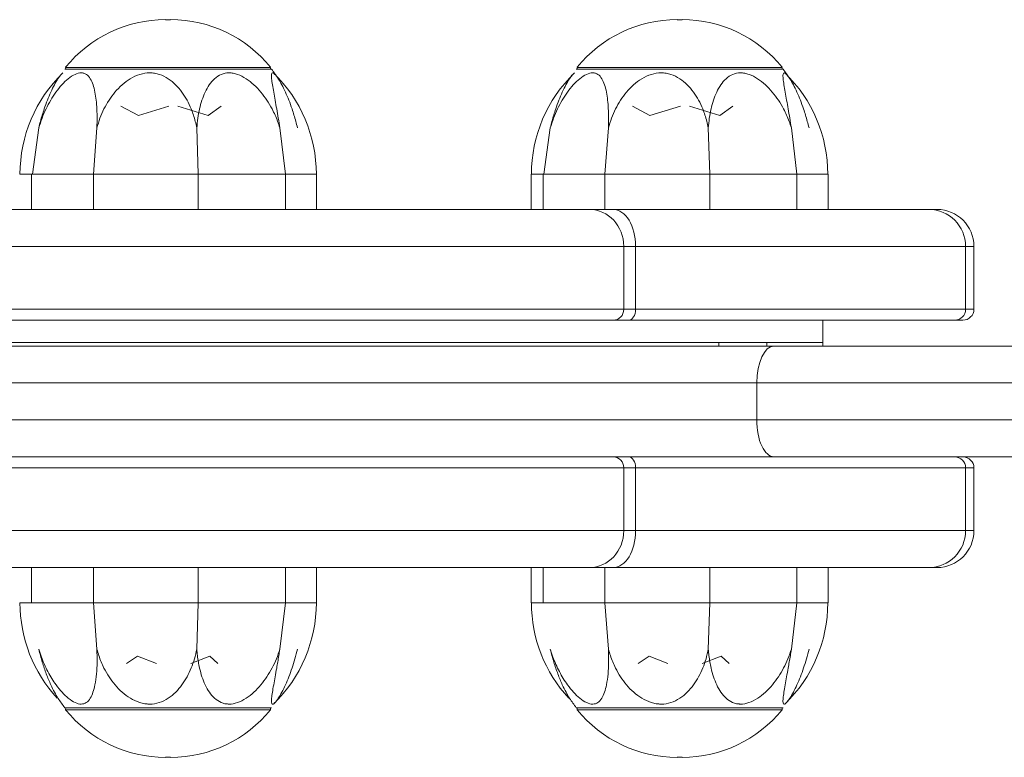
# Model space of a CAD drawing. Units: millimetres. Extents: x -22715 to 3643, y -4943 to 20950.
# Drawn here: x -1245 to -1112, y 6555 to 6655 of the extents above; entities that cross this region are included whole.
import ezdxf

# ---------------------------------------------------------------- set-up
doc = ezdxf.new("R2010")
doc.units = ezdxf.units.MM
doc.header["$MEASUREMENT"] = 0
doc.layers.add('InterSystem-drawing', color=7, linetype='Continuous')

msp = doc.modelspace()

# ---------------------------------------------------------------- linework, layer by layer
at = {"layer": 'InterSystem-drawing', "color": 7, "linetype": 'Continuous', "lineweight": 13}
for p, q in [((-1224.94, 6654.69), (-1225.63, 6654.69)), ((-1155.67, 6654.69), (-1156.35, 6654.69)), ((-1211.28, 6647.99), (-1239.28, 6647.99)), ((-1239.16, 6648.24), (-1211.41, 6648.24)), ((-1239.16, 6648.24), (-1239.15, 6647.99)), ((-1211.41, 6647.99), (-1211.41, 6648.24)), ((-1142.01, 6647.99), (-1170.01, 6647.99)), ((-1169.89, 6648.24), (-1142.14, 6648.24)), ((-1169.89, 6648.24), (-1169.88, 6647.99)), ((-1142.14, 6647.99), (-1142.14, 6648.24)), ((-1229.3, 6641.74), (-1231.67, 6642.99)), ((-1225.18, 6642.99), (-1229.3, 6641.74)), ((-1219.84, 6641.74), (-1223.96, 6642.99)), ((-1218.09, 6642.99), (-1219.84, 6641.74)), ((-1160.03, 6641.74), (-1162.4, 6642.99)), ((-1155.9, 6642.99), (-1160.03, 6641.74)), ((-1150.56, 6641.74), (-1154.68, 6642.99)), ((-1148.81, 6642.99), (-1150.56, 6641.74)), ((-1243.66, 6633.76), (-1242.8, 6640.04)), ((-1235.4, 6633.76), (-1234.93, 6640.04)), ((-1221.21, 6633.76), (-1221.4, 6640.04)), ((-1209.41, 6633.76), (-1210.15, 6640.04)), ((-1174.39, 6633.76), (-1173.53, 6640.04)), ((-1166.12, 6633.76), (-1165.65, 6640.04)), ((-1151.94, 6633.76), (-1152.13, 6640.04)), ((-1140.14, 6633.76), (-1140.88, 6640.04)), ((-1245.38, 6633.76), (-1244.82, 6633.76)), ((-1243.66, 6633.76), (-1244.82, 6633.76)), ((-1243.77, 6633.76), (-1243.77, 6628.99)), ((-1243.71, 6633.76), (-1241.87, 6633.76)), ((-1241.87, 6633.76), (-1237.9, 6633.76)), ((-1235.4, 6633.76), (-1237.9, 6633.76)), ((-1235.4, 6633.76), (-1233.56, 6633.76)), ((-1235.4, 6633.76), (-1235.4, 6628.99)), ((-1233.56, 6633.76), (-1228.8, 6633.76)), ((-1228.8, 6633.76), (-1223.59, 6633.76)), ((-1221.21, 6633.76), (-1223.59, 6633.76)), ((-1221.21, 6633.76), (-1218.56, 6633.76)), ((-1221.21, 6633.76), (-1221.21, 6628.99)), ((-1218.56, 6633.76), (-1213.67, 6633.76)), ((-1213.67, 6633.76), (-1210.27, 6633.76)), ((-1209.41, 6633.76), (-1210.27, 6633.76)), ((-1209.41, 6633.76), (-1207.5, 6633.76)), ((-1209.41, 6633.76), (-1209.41, 6628.99)), ((-1207.5, 6633.76), (-1205.34, 6633.76)), ((-1205.18, 6633.76), (-1205.74, 6633.76)), ((-1205.18, 6628.99), (-1205.18, 6633.76)), ((-1176.11, 6633.76), (-1175.55, 6633.76)), ((-1176.11, 6633.76), (-1176.11, 6628.99)), ((-1174.39, 6633.76), (-1175.55, 6633.76)), ((-1174.5, 6633.76), (-1174.5, 6628.99)), ((-1174.44, 6633.76), (-1172.6, 6633.76)), ((-1172.6, 6633.76), (-1168.63, 6633.76)), ((-1166.12, 6633.76), (-1168.63, 6633.76)), ((-1166.12, 6633.76), (-1164.29, 6633.76)), ((-1166.12, 6633.76), (-1166.12, 6628.99)), ((-1164.29, 6633.76), (-1159.53, 6633.76)), ((-1159.53, 6633.76), (-1154.31, 6633.76)), ((-1151.94, 6633.76), (-1154.31, 6633.76)), ((-1151.94, 6633.76), (-1149.29, 6633.76)), ((-1151.94, 6633.76), (-1151.94, 6628.99)), ((-1149.29, 6633.76), (-1144.4, 6633.76)), ((-1144.4, 6633.76), (-1140.99, 6633.76)), ((-1140.14, 6633.76), (-1140.99, 6633.76)), ((-1140.14, 6633.76), (-1138.23, 6633.76)), ((-1140.14, 6633.76), (-1140.14, 6628.99)), ((-1138.23, 6633.76), (-1136.07, 6633.76)), ((-1135.91, 6633.76), (-1136.47, 6633.76)), ((-1135.91, 6628.99), (-1135.91, 6633.76)), ((-1267.07, 6628.99), (-1168.23, 6628.99)), ((-1165.02, 6628.99), (-1168.23, 6628.99)), ((-1165.02, 6628.99), (-1122.28, 6628.99)), ((-1121.16, 6628.99), (-1122.28, 6628.99)), ((-1266.94, 6623.99), (-1163.58, 6623.99)), ((-1163.58, 6615.49), (-1163.58, 6623.99)), ((-1161.97, 6623.99), (-1163.58, 6623.99)), ((-1161.97, 6615.49), (-1161.97, 6623.99)), ((-1161.97, 6623.99), (-1117.28, 6623.99)), ((-1116.16, 6623.99), (-1117.28, 6623.99)), ((-1117.28, 6615.49), (-1117.28, 6623.99)), ((-1116.16, 6615.49), (-1116.16, 6623.99)), ((-1266.94, 6615.49), (-1163.58, 6615.49)), ((-1161.97, 6615.49), (-1163.58, 6615.49)), ((-1161.97, 6615.49), (-1117.28, 6615.49)), ((-1116.16, 6615.49), (-1117.28, 6615.49)), ((-1266.98, 6613.99), (-1164.97, 6613.99)), ((-1162.89, 6613.99), (-1164.97, 6613.99)), ((-1162.89, 6613.99), (-1118.78, 6613.99)), ((-1136.6, 6610.99), (-1136.6, 6613.99)), ((-1117.66, 6613.99), (-1118.78, 6613.99)), ((-1521.6, 6610.99), (-1136.6, 6610.99)), ((-1150.7, 6610.99), (-1322.9, 6610.99)), ((-1254.17, 6610.49), (-1143.24, 6610.49)), ((-1150.7, 6610.49), (-1150.7, 6610.99)), ((-1144.2, 6610.49), (-1144.2, 6610.99)), ((-1144.2, 6610.99), (-1136.6, 6610.99)), ((-1143.24, 6610.49), (-1041.71, 6610.49)), ((-1136.6, 6610.49), (-1136.6, 6610.99)), ((-1145.57, 6605.49), (-1252.07, 6605.49)), ((-1145.57, 6605.49), (-1145.57, 6600.49)), ((-1044.14, 6605.49), (-1145.57, 6605.49)), ((-1252.07, 6600.49), (-1145.57, 6600.49)), ((-1145.57, 6600.49), (-1044.14, 6600.49)), ((-1143.24, 6595.49), (-1254.17, 6595.49)), ((-1041.71, 6595.49), (-1143.24, 6595.49)), ((-1163.58, 6593.99), (-1266.94, 6593.99)), ((-1163.58, 6593.99), (-1163.58, 6585.49)), ((-1163.58, 6593.99), (-1161.97, 6593.99)), ((-1161.97, 6593.99), (-1161.97, 6585.49)), ((-1117.28, 6593.99), (-1161.97, 6593.99)), ((-1117.28, 6593.99), (-1116.16, 6593.99)), ((-1117.28, 6585.49), (-1117.28, 6593.99)), ((-1116.16, 6585.49), (-1116.16, 6593.99)), ((-1163.58, 6585.49), (-1266.94, 6585.49)), ((-1163.58, 6585.49), (-1161.97, 6585.49)), ((-1117.28, 6585.49), (-1161.97, 6585.49)), ((-1117.28, 6585.49), (-1116.16, 6585.49)), ((-1168.23, 6580.49), (-1267.07, 6580.49)), ((-1243.77, 6580.49), (-1243.77, 6575.72)), ((-1235.4, 6575.72), (-1235.4, 6580.49)), ((-1221.21, 6575.72), (-1221.21, 6580.49)), ((-1209.41, 6575.72), (-1209.41, 6580.49)), ((-1205.18, 6575.72), (-1205.18, 6580.49)), ((-1176.11, 6580.49), (-1176.11, 6575.72)), ((-1174.5, 6580.49), (-1174.5, 6575.72)), ((-1168.23, 6580.49), (-1165.02, 6580.49)), ((-1166.12, 6575.72), (-1166.12, 6580.49)), ((-1122.28, 6580.49), (-1165.02, 6580.49)), ((-1151.94, 6575.72), (-1151.94, 6580.49)), ((-1140.14, 6575.72), (-1140.14, 6580.49)), ((-1135.91, 6575.72), (-1135.91, 6580.49)), ((-1122.28, 6580.49), (-1121.16, 6580.49)), ((-1244.82, 6575.72), (-1245.38, 6575.72)), ((-1243.66, 6575.72), (-1244.82, 6575.72)), ((-1243.77, 6575.72), (-1235.4, 6575.72)), ((-1235.4, 6575.72), (-1233.56, 6575.72)), ((-1235.4, 6575.72), (-1234.93, 6569.44)), ((-1228.8, 6575.72), (-1233.56, 6575.72)), ((-1223.59, 6575.72), (-1228.8, 6575.72)), ((-1221.21, 6575.72), (-1223.59, 6575.72)), ((-1221.21, 6575.72), (-1221.4, 6569.44)), ((-1221.21, 6575.72), (-1218.56, 6575.72)), ((-1213.67, 6575.72), (-1218.56, 6575.72)), ((-1210.27, 6575.72), (-1213.67, 6575.72)), ((-1209.41, 6575.72), (-1210.27, 6575.72)), ((-1209.41, 6575.72), (-1210.15, 6569.44)), ((-1209.41, 6575.72), (-1207.5, 6575.72)), ((-1205.34, 6575.72), (-1207.5, 6575.72)), ((-1205.74, 6575.72), (-1205.18, 6575.72)), ((-1175.55, 6575.72), (-1176.11, 6575.72)), ((-1174.39, 6575.72), (-1175.55, 6575.72)), ((-1174.5, 6575.72), (-1166.12, 6575.72)), ((-1166.12, 6575.72), (-1164.29, 6575.72)), ((-1166.12, 6575.72), (-1165.65, 6569.44)), ((-1159.53, 6575.72), (-1164.29, 6575.72)), ((-1154.31, 6575.72), (-1159.53, 6575.72)), ((-1151.94, 6575.72), (-1154.31, 6575.72)), ((-1151.94, 6575.72), (-1152.13, 6569.44)), ((-1151.94, 6575.72), (-1149.29, 6575.72)), ((-1144.4, 6575.72), (-1149.29, 6575.72)), ((-1140.99, 6575.72), (-1144.4, 6575.72)), ((-1140.14, 6575.72), (-1140.99, 6575.72)), ((-1140.14, 6575.72), (-1140.88, 6569.44)), ((-1140.14, 6575.72), (-1138.23, 6575.72)), ((-1136.07, 6575.72), (-1138.23, 6575.72)), ((-1136.47, 6575.72), (-1135.91, 6575.72)), ((-1230.91, 6567.49), (-1229.43, 6568.49)), ((-1229.43, 6568.49), (-1226.87, 6567.49)), ((-1222.22, 6567.49), (-1219.65, 6568.49)), ((-1219.65, 6568.49), (-1218.57, 6567.49)), ((-1161.63, 6567.49), (-1160.16, 6568.49)), ((-1160.16, 6568.49), (-1157.6, 6567.49)), ((-1152.94, 6567.49), (-1150.38, 6568.49)), ((-1150.38, 6568.49), (-1149.29, 6567.49)), ((-1239.28, 6561.49), (-1211.28, 6561.49)), ((-1239.15, 6561.49), (-1239.16, 6561.24)), ((-1239.16, 6561.24), (-1211.41, 6561.24)), ((-1211.41, 6561.24), (-1211.41, 6561.49)), ((-1170.01, 6561.49), (-1142.01, 6561.49)), ((-1169.88, 6561.49), (-1169.89, 6561.24)), ((-1169.89, 6561.24), (-1142.14, 6561.24)), ((-1142.14, 6561.24), (-1142.14, 6561.49)), ((-1225.63, 6554.79), (-1224.94, 6554.79)), ((-1156.35, 6554.79), (-1155.67, 6554.79))]:
    msp.add_line(p, q, dxfattribs=at)
for centre, radius, start, end in [((-1225.63, 6637.28), 17.42, 90, 140.9909), ((-1224.94, 6637.28), 17.42, 39.0091, 90), ((-1156.35, 6637.28), 17.42, 90, 140.9909), ((-1155.67, 6637.28), 17.42, 39.0091, 90), ((-1226.25, 6633.75), 19.1, 134.0608, 179.9605), ((-1229.98, 6633.76), 23.5, 33.486, 37.273), ((-1224.31, 6633.75), 19.1, 0.0395, 45.9392), ((-1156.98, 6633.75), 19.1, 134.0608, 179.9605), ((-1160.71, 6633.76), 23.5, 33.486, 37.273), ((-1155.04, 6633.75), 19.1, 0.0395, 45.9392), ((-1122.28, 6623.99), 5, 0, 90), ((-1121.16, 6623.99), 5, 0, 90), ((-1118.78, 6615.49), 1.5, 270, 0), ((-1117.66, 6615.49), 1.5, 270, 0), ((-1118.78, 6593.99), 1.5, 0, 90), ((-1117.66, 6593.99), 1.5, 0, 90), ((-1122.28, 6585.49), 5, 270, 0), ((-1121.16, 6585.49), 5, 270, 0), ((-1226.23, 6575.74), 19.12, 180.0628, 222.6637), ((-1224.31, 6575.73), 19.1, 314.0608, 359.9605), ((-1156.96, 6575.74), 19.12, 180.0628, 222.6637), ((-1155.04, 6575.73), 19.1, 314.0608, 359.9605), ((-1220.58, 6575.73), 23.5, 213.4801, 217.273), ((-1151.31, 6575.73), 23.5, 213.4801, 217.273), ((-1225.63, 6572.2), 17.42, 219.0091, 270), ((-1224.94, 6572.2), 17.42, 270, 320.9909), ((-1156.35, 6572.2), 17.42, 219.0091, 270), ((-1155.67, 6572.2), 17.42, 270, 320.9909)]:
    msp.add_arc(centre, radius, start, end, dxfattribs=at)
for centre, major_axis, ratio, start_param, end_param in [((-1168.23, 6623.99), (0, 5), 0.930088, 4.712389, 6.283185), ((-1165.02, 6623.99), (0, 5), 0.609481, 4.712389, 6.283185), ((-1164.97, 6615.49), (0, 1.5), 0.930088, 3.141593, 4.712389), ((-1162.89, 6615.49), (0, 1.5), 0.609481, 3.141593, 4.712389), ((-1143.24, 6605.49), (0, 5), 0.464931, 0, 1.570796), ((-1143.24, 6600.49), (0, 5), 0.464931, 1.570796, 3.141593), ((-1164.97, 6593.99), (0, 1.5), 0.930088, 4.712389, 6.283185), ((-1162.89, 6593.99), (0, 1.5), 0.609481, 4.712389, 6.283185), ((-1168.23, 6585.49), (0, 5), 0.930088, 3.141593, 4.712389), ((-1165.02, 6585.49), (0, 5), 0.609481, 3.141593, 4.712389)]:
    msp.add_ellipse(centre, major_axis=major_axis, ratio=ratio, start_param=start_param, end_param=end_param, dxfattribs=at)
for points, knots in [([(-1234.93, 6640.04), (-1234.92, 6640.34), (-1234.91, 6640.63), (-1234.91, 6640.92), (-1234.9, 6641.21), (-1234.9, 6641.49), (-1234.91, 6641.77), (-1234.91, 6642.05), (-1234.92, 6642.33), (-1234.94, 6642.6), (-1234.96, 6643.01), (-1234.99, 6643.41), (-1235.03, 6643.79), (-1235.08, 6644.18), (-1235.13, 6644.54), (-1235.2, 6644.89), (-1235.34, 6645.59), (-1235.53, 6646.22), (-1235.83, 6646.7), (-1235.97, 6646.94), (-1236.15, 6647.14), (-1236.35, 6647.27), (-1236.45, 6647.34), (-1236.57, 6647.4), (-1236.68, 6647.43), (-1236.74, 6647.45), (-1236.81, 6647.47), (-1236.87, 6647.48), (-1236.9, 6647.48), (-1236.96, 6647.52), (-1236.96, 6647.49), (-1236.96, 6647.47), (-1237.01, 6647.51), (-1237.01, 6647.49), (-1237.01, 6647.48), (-1237.05, 6647.49), (-1237.04, 6647.49), (-1237.03, 6647.49), (-1237.06, 6647.49), (-1237.05, 6647.49), (-1237.05, 6647.49), (-1237.06, 6647.49), (-1237.06, 6647.49), (-1237.32, 6647.49), (-1237.6, 6647.42), (-1237.88, 6647.29), (-1238.19, 6647.14), (-1238.51, 6646.94), (-1238.82, 6646.69), (-1239.41, 6646.21), (-1239.97, 6645.58), (-1240.48, 6644.88), (-1240.73, 6644.53), (-1240.97, 6644.17), (-1241.19, 6643.79), (-1241.41, 6643.4), (-1241.62, 6643.01), (-1241.82, 6642.6), (-1242.01, 6642.19), (-1242.2, 6641.77), (-1242.36, 6641.35), (-1242.52, 6640.92), (-1242.66, 6640.48), (-1242.8, 6640.04)], [0, 0, 0, 0, 1, 1, 1, 2, 2, 2, 3, 3, 3, 4, 4, 4, 5, 5, 5, 6, 6, 6, 7, 7, 7, 8, 8, 8, 9, 9, 9, 10, 10, 10, 11, 11, 11, 12, 12, 12, 13, 13, 13, 14, 14, 14, 15, 15, 15, 16, 16, 16, 17, 17, 17, 18, 18, 18, 19, 19, 19, 20, 20, 20, 21, 21, 21, 21]), ([(-1242.8, 6640.04), (-1242.73, 6640.34), (-1242.66, 6640.63), (-1242.58, 6640.92), (-1242.5, 6641.21), (-1242.42, 6641.49), (-1242.33, 6641.77), (-1242.25, 6642.05), (-1242.16, 6642.33), (-1242.07, 6642.6), (-1241.93, 6643.01), (-1241.78, 6643.41), (-1241.63, 6643.79), (-1241.48, 6644.18), (-1241.33, 6644.54), (-1241.17, 6644.89), (-1240.85, 6645.59), (-1240.51, 6646.22), (-1240.2, 6646.7), (-1240.04, 6646.94), (-1239.89, 6647.14), (-1239.76, 6647.27), (-1239.69, 6647.34), (-1239.63, 6647.4), (-1239.58, 6647.43), (-1239.58, 6647.44), (-1239.55, 6647.44), (-1239.55, 6647.44)], [0, 0, 0, 0, 1, 1, 1, 2, 2, 2, 3, 3, 3, 4, 4, 4, 5, 5, 5, 6, 6, 6, 7, 7, 7, 8, 8, 8, 9, 9, 9, 9]), ([(-1221.4, 6640.04), (-1221.46, 6640.34), (-1221.52, 6640.63), (-1221.6, 6640.92), (-1221.67, 6641.21), (-1221.76, 6641.49), (-1221.85, 6641.77), (-1221.94, 6642.05), (-1222.04, 6642.33), (-1222.15, 6642.6), (-1222.32, 6643.01), (-1222.51, 6643.41), (-1222.72, 6643.79), (-1222.93, 6644.18), (-1223.16, 6644.54), (-1223.42, 6644.89), (-1223.93, 6645.59), (-1224.55, 6646.22), (-1225.27, 6646.7), (-1225.64, 6646.94), (-1226.04, 6647.14), (-1226.46, 6647.27), (-1226.67, 6647.34), (-1226.89, 6647.4), (-1227.11, 6647.43), (-1227.22, 6647.45), (-1227.34, 6647.47), (-1227.45, 6647.48), (-1227.51, 6647.48), (-1227.56, 6647.48), (-1227.62, 6647.49), (-1227.65, 6647.49), (-1227.71, 6647.52), (-1227.71, 6647.49), (-1227.71, 6647.47), (-1227.75, 6647.5), (-1227.75, 6647.49), (-1227.75, 6647.48), (-1227.78, 6647.49), (-1227.77, 6647.49), (-1227.76, 6647.49), (-1227.78, 6647.49), (-1227.79, 6647.49), (-1228.23, 6647.49), (-1228.67, 6647.42), (-1229.1, 6647.29), (-1229.56, 6647.14), (-1230, 6646.94), (-1230.41, 6646.69), (-1231.2, 6646.21), (-1231.89, 6645.58), (-1232.48, 6644.88), (-1232.77, 6644.53), (-1233.04, 6644.17), (-1233.29, 6643.79), (-1233.54, 6643.4), (-1233.76, 6643.01), (-1233.97, 6642.6), (-1234.17, 6642.19), (-1234.35, 6641.77), (-1234.51, 6641.35), (-1234.67, 6640.92), (-1234.8, 6640.48), (-1234.93, 6640.04)], [0, 0, 0, 0, 1, 1, 1, 2, 2, 2, 3, 3, 3, 4, 4, 4, 5, 5, 5, 6, 6, 6, 7, 7, 7, 8, 8, 8, 9, 9, 9, 10, 10, 10, 11, 11, 11, 12, 12, 12, 13, 13, 13, 14, 14, 14, 15, 15, 15, 16, 16, 16, 17, 17, 17, 18, 18, 18, 19, 19, 19, 20, 20, 20, 21, 21, 21, 21]), ([(-1210.15, 6640.04), (-1210.25, 6640.34), (-1210.34, 6640.63), (-1210.45, 6640.92), (-1210.56, 6641.21), (-1210.67, 6641.49), (-1210.8, 6641.77), (-1210.93, 6642.05), (-1211.06, 6642.33), (-1211.2, 6642.6), (-1211.42, 6643.01), (-1211.66, 6643.41), (-1211.91, 6643.79), (-1212.17, 6644.18), (-1212.44, 6644.54), (-1212.73, 6644.89), (-1213.32, 6645.59), (-1213.99, 6646.22), (-1214.73, 6646.7), (-1215.1, 6646.94), (-1215.49, 6647.14), (-1215.88, 6647.27), (-1216.08, 6647.34), (-1216.27, 6647.4), (-1216.47, 6647.43), (-1216.57, 6647.45), (-1216.67, 6647.47), (-1216.76, 6647.48), (-1216.81, 6647.48), (-1216.91, 6647.53), (-1216.91, 6647.49), (-1216.91, 6647.46), (-1216.98, 6647.51), (-1216.98, 6647.49), (-1216.98, 6647.48), (-1217.02, 6647.5), (-1217.02, 6647.49), (-1217.02, 6647.48), (-1217.04, 6647.49), (-1217.03, 6647.49), (-1217.03, 6647.49), (-1217.05, 6647.49), (-1217.05, 6647.49), (-1217.41, 6647.49), (-1217.76, 6647.42), (-1218.08, 6647.29), (-1218.42, 6647.14), (-1218.72, 6646.94), (-1219, 6646.69), (-1219.52, 6646.21), (-1219.94, 6645.58), (-1220.27, 6644.88), (-1220.43, 6644.53), (-1220.57, 6644.17), (-1220.7, 6643.79), (-1220.83, 6643.4), (-1220.94, 6643.01), (-1221.03, 6642.6), (-1221.12, 6642.19), (-1221.2, 6641.77), (-1221.26, 6641.35), (-1221.32, 6640.92), (-1221.36, 6640.48), (-1221.4, 6640.04)], [0, 0, 0, 0, 1, 1, 1, 2, 2, 2, 3, 3, 3, 4, 4, 4, 5, 5, 5, 6, 6, 6, 7, 7, 7, 8, 8, 8, 9, 9, 9, 10, 10, 10, 11, 11, 11, 12, 12, 12, 13, 13, 13, 14, 14, 14, 15, 15, 15, 16, 16, 16, 17, 17, 17, 18, 18, 18, 19, 19, 19, 20, 20, 20, 21, 21, 21, 21]), ([(-1207.77, 6640.04), (-1207.84, 6640.34), (-1207.91, 6640.63), (-1207.99, 6640.92), (-1208.07, 6641.21), (-1208.15, 6641.49), (-1208.24, 6641.77), (-1208.32, 6642.05), (-1208.41, 6642.33), (-1208.5, 6642.6), (-1208.64, 6643.01), (-1208.78, 6643.41), (-1208.94, 6643.79), (-1209.08, 6644.18), (-1209.24, 6644.54), (-1209.4, 6644.89), (-1209.72, 6645.59), (-1210.05, 6646.22), (-1210.37, 6646.7), (-1210.52, 6646.94), (-1210.68, 6647.14), (-1210.81, 6647.27), (-1210.87, 6647.34), (-1210.94, 6647.4), (-1210.99, 6647.43), (-1211.02, 6647.45), (-1211.07, 6647.5), (-1211.07, 6647.48), (-1211.07, 6647.46), (-1211.1, 6647.5), (-1211.1, 6647.49), (-1211.1, 6647.48), (-1211.12, 6647.49), (-1211.12, 6647.49), (-1211.12, 6647.49), (-1211.13, 6647.49), (-1211.13, 6647.49), (-1211.13, 6647.49), (-1211.13, 6647.49), (-1211.13, 6647.49), (-1211.13, 6647.49), (-1211.13, 6647.49), (-1211.13, 6647.49), (-1211.21, 6647.49), (-1211.26, 6647.42), (-1211.28, 6647.29), (-1211.3, 6647.14), (-1211.29, 6646.94), (-1211.27, 6646.69), (-1211.22, 6646.21), (-1211.11, 6645.58), (-1210.99, 6644.88), (-1210.93, 6644.53), (-1210.86, 6644.17), (-1210.8, 6643.79), (-1210.73, 6643.4), (-1210.66, 6643.01), (-1210.58, 6642.6), (-1210.51, 6642.19), (-1210.44, 6641.77), (-1210.37, 6641.35), (-1210.29, 6640.92), (-1210.22, 6640.48), (-1210.15, 6640.04)], [0, 0, 0, 0, 1, 1, 1, 2, 2, 2, 3, 3, 3, 4, 4, 4, 5, 5, 5, 6, 6, 6, 7, 7, 7, 8, 8, 8, 9, 9, 9, 10, 10, 10, 11, 11, 11, 12, 12, 12, 13, 13, 13, 14, 14, 14, 15, 15, 15, 16, 16, 16, 17, 17, 17, 18, 18, 18, 19, 19, 19, 20, 20, 20, 21, 21, 21, 21]), ([(-1165.65, 6640.04), (-1165.64, 6640.34), (-1165.64, 6640.63), (-1165.63, 6640.92), (-1165.63, 6641.21), (-1165.63, 6641.49), (-1165.64, 6641.77), (-1165.64, 6642.05), (-1165.65, 6642.33), (-1165.67, 6642.6), (-1165.69, 6643.01), (-1165.72, 6643.41), (-1165.76, 6643.79), (-1165.8, 6644.18), (-1165.86, 6644.54), (-1165.93, 6644.89), (-1166.06, 6645.59), (-1166.26, 6646.22), (-1166.55, 6646.7), (-1166.7, 6646.94), (-1166.87, 6647.14), (-1167.08, 6647.27), (-1167.18, 6647.34), (-1167.29, 6647.4), (-1167.41, 6647.43), (-1167.47, 6647.45), (-1167.53, 6647.47), (-1167.6, 6647.48), (-1167.63, 6647.48), (-1167.69, 6647.52), (-1167.69, 6647.49), (-1167.69, 6647.47), (-1167.74, 6647.51), (-1167.74, 6647.49), (-1167.74, 6647.48), (-1167.77, 6647.49), (-1167.76, 6647.49), (-1167.76, 6647.49), (-1167.78, 6647.49), (-1167.78, 6647.49), (-1167.77, 6647.49), (-1167.79, 6647.49), (-1167.79, 6647.49), (-1168.04, 6647.49), (-1168.32, 6647.42), (-1168.61, 6647.29), (-1168.92, 6647.14), (-1169.24, 6646.94), (-1169.55, 6646.69), (-1170.14, 6646.21), (-1170.7, 6645.58), (-1171.21, 6644.88), (-1171.46, 6644.53), (-1171.69, 6644.17), (-1171.92, 6643.79), (-1172.14, 6643.4), (-1172.35, 6643.01), (-1172.55, 6642.6), (-1172.74, 6642.19), (-1172.92, 6641.77), (-1173.08, 6641.35), (-1173.25, 6640.92), (-1173.39, 6640.48), (-1173.53, 6640.04)], [0, 0, 0, 0, 1, 1, 1, 2, 2, 2, 3, 3, 3, 4, 4, 4, 5, 5, 5, 6, 6, 6, 7, 7, 7, 8, 8, 8, 9, 9, 9, 10, 10, 10, 11, 11, 11, 12, 12, 12, 13, 13, 13, 14, 14, 14, 15, 15, 15, 16, 16, 16, 17, 17, 17, 18, 18, 18, 19, 19, 19, 20, 20, 20, 21, 21, 21, 21]), ([(-1173.53, 6640.04), (-1173.46, 6640.34), (-1173.38, 6640.63), (-1173.3, 6640.92), (-1173.23, 6641.21), (-1173.14, 6641.49), (-1173.06, 6641.77), (-1172.97, 6642.05), (-1172.89, 6642.33), (-1172.79, 6642.6), (-1172.66, 6643.01), (-1172.51, 6643.41), (-1172.36, 6643.79), (-1172.21, 6644.18), (-1172.06, 6644.54), (-1171.9, 6644.89), (-1171.58, 6645.59), (-1171.24, 6646.22), (-1170.93, 6646.7), (-1170.77, 6646.94), (-1170.62, 6647.14), (-1170.49, 6647.27), (-1170.42, 6647.34), (-1170.36, 6647.4), (-1170.3, 6647.43), (-1170.3, 6647.44), (-1170.3, 6647.44), (-1170.3, 6647.44)], [0, 0, 0, 0, 1, 1, 1, 2, 2, 2, 3, 3, 3, 4, 4, 4, 5, 5, 5, 6, 6, 6, 7, 7, 7, 8, 8, 8, 9, 9, 9, 9]), ([(-1152.13, 6640.04), (-1152.19, 6640.34), (-1152.25, 6640.63), (-1152.33, 6640.92), (-1152.4, 6641.21), (-1152.48, 6641.49), (-1152.58, 6641.77), (-1152.67, 6642.05), (-1152.77, 6642.33), (-1152.88, 6642.6), (-1153.05, 6643.01), (-1153.24, 6643.41), (-1153.45, 6643.79), (-1153.66, 6644.18), (-1153.89, 6644.54), (-1154.15, 6644.89), (-1154.66, 6645.59), (-1155.27, 6646.22), (-1156, 6646.7), (-1156.37, 6646.94), (-1156.76, 6647.14), (-1157.19, 6647.27), (-1157.4, 6647.34), (-1157.62, 6647.4), (-1157.84, 6647.43), (-1157.95, 6647.45), (-1158.06, 6647.47), (-1158.18, 6647.48), (-1158.23, 6647.48), (-1158.29, 6647.48), (-1158.35, 6647.49), (-1158.38, 6647.49), (-1158.43, 6647.52), (-1158.43, 6647.49), (-1158.43, 6647.47), (-1158.48, 6647.5), (-1158.48, 6647.49), (-1158.48, 6647.48), (-1158.5, 6647.49), (-1158.5, 6647.49), (-1158.49, 6647.49), (-1158.51, 6647.49), (-1158.52, 6647.49), (-1158.95, 6647.49), (-1159.4, 6647.42), (-1159.82, 6647.29), (-1160.29, 6647.14), (-1160.72, 6646.94), (-1161.14, 6646.69), (-1161.93, 6646.21), (-1162.62, 6645.58), (-1163.21, 6644.88), (-1163.5, 6644.53), (-1163.77, 6644.17), (-1164.02, 6643.79), (-1164.26, 6643.4), (-1164.49, 6643.01), (-1164.69, 6642.6), (-1164.9, 6642.19), (-1165.08, 6641.77), (-1165.24, 6641.35), (-1165.39, 6640.92), (-1165.52, 6640.48), (-1165.65, 6640.04)], [0, 0, 0, 0, 1, 1, 1, 2, 2, 2, 3, 3, 3, 4, 4, 4, 5, 5, 5, 6, 6, 6, 7, 7, 7, 8, 8, 8, 9, 9, 9, 10, 10, 10, 11, 11, 11, 12, 12, 12, 13, 13, 13, 14, 14, 14, 15, 15, 15, 16, 16, 16, 17, 17, 17, 18, 18, 18, 19, 19, 19, 20, 20, 20, 21, 21, 21, 21]), ([(-1140.88, 6640.04), (-1140.97, 6640.34), (-1141.07, 6640.63), (-1141.18, 6640.92), (-1141.28, 6641.21), (-1141.4, 6641.49), (-1141.53, 6641.77), (-1141.65, 6642.05), (-1141.79, 6642.33), (-1141.93, 6642.6), (-1142.15, 6643.01), (-1142.38, 6643.41), (-1142.64, 6643.79), (-1142.89, 6644.18), (-1143.17, 6644.54), (-1143.46, 6644.89), (-1144.05, 6645.59), (-1144.72, 6646.22), (-1145.46, 6646.7), (-1145.83, 6646.94), (-1146.21, 6647.14), (-1146.61, 6647.27), (-1146.8, 6647.34), (-1147, 6647.4), (-1147.2, 6647.43), (-1147.3, 6647.45), (-1147.39, 6647.47), (-1147.49, 6647.48), (-1147.54, 6647.48), (-1147.64, 6647.53), (-1147.64, 6647.49), (-1147.64, 6647.46), (-1147.71, 6647.51), (-1147.71, 6647.49), (-1147.71, 6647.48), (-1147.74, 6647.5), (-1147.74, 6647.49), (-1147.74, 6647.48), (-1147.77, 6647.49), (-1147.76, 6647.49), (-1147.75, 6647.49), (-1147.77, 6647.49), (-1147.78, 6647.49), (-1148.14, 6647.49), (-1148.49, 6647.42), (-1148.8, 6647.29), (-1149.15, 6647.14), (-1149.45, 6646.94), (-1149.73, 6646.69), (-1150.25, 6646.21), (-1150.66, 6645.58), (-1150.99, 6644.88), (-1151.16, 6644.53), (-1151.3, 6644.17), (-1151.43, 6643.79), (-1151.55, 6643.4), (-1151.66, 6643.01), (-1151.76, 6642.6), (-1151.85, 6642.19), (-1151.93, 6641.77), (-1151.99, 6641.35), (-1152.05, 6640.92), (-1152.09, 6640.48), (-1152.13, 6640.04)], [0, 0, 0, 0, 1, 1, 1, 2, 2, 2, 3, 3, 3, 4, 4, 4, 5, 5, 5, 6, 6, 6, 7, 7, 7, 8, 8, 8, 9, 9, 9, 10, 10, 10, 11, 11, 11, 12, 12, 12, 13, 13, 13, 14, 14, 14, 15, 15, 15, 16, 16, 16, 17, 17, 17, 18, 18, 18, 19, 19, 19, 20, 20, 20, 21, 21, 21, 21]), ([(-1138.49, 6640.04), (-1138.57, 6640.34), (-1138.64, 6640.63), (-1138.72, 6640.92), (-1138.8, 6641.21), (-1138.88, 6641.49), (-1138.96, 6641.77), (-1139.05, 6642.05), (-1139.14, 6642.33), (-1139.23, 6642.6), (-1139.37, 6643.01), (-1139.51, 6643.41), (-1139.66, 6643.79), (-1139.81, 6644.18), (-1139.97, 6644.54), (-1140.12, 6644.89), (-1140.44, 6645.59), (-1140.78, 6646.22), (-1141.09, 6646.7), (-1141.25, 6646.94), (-1141.4, 6647.14), (-1141.54, 6647.27), (-1141.6, 6647.34), (-1141.66, 6647.4), (-1141.72, 6647.43), (-1141.75, 6647.45), (-1141.79, 6647.5), (-1141.79, 6647.48), (-1141.79, 6647.46), (-1141.83, 6647.5), (-1141.83, 6647.49), (-1141.83, 6647.48), (-1141.85, 6647.49), (-1141.85, 6647.49), (-1141.84, 6647.49), (-1141.86, 6647.49), (-1141.85, 6647.49), (-1141.85, 6647.49), (-1141.86, 6647.49), (-1141.86, 6647.49), (-1141.86, 6647.49), (-1141.86, 6647.49), (-1141.86, 6647.49), (-1141.94, 6647.49), (-1141.98, 6647.42), (-1142.01, 6647.29), (-1142.03, 6647.14), (-1142.02, 6646.94), (-1142, 6646.69), (-1141.95, 6646.21), (-1141.84, 6645.58), (-1141.72, 6644.88), (-1141.66, 6644.53), (-1141.59, 6644.17), (-1141.52, 6643.79), (-1141.45, 6643.4), (-1141.38, 6643.01), (-1141.31, 6642.6), (-1141.24, 6642.19), (-1141.17, 6641.77), (-1141.09, 6641.35), (-1141.02, 6640.92), (-1140.95, 6640.48), (-1140.88, 6640.04)], [0, 0, 0, 0, 1, 1, 1, 2, 2, 2, 3, 3, 3, 4, 4, 4, 5, 5, 5, 6, 6, 6, 7, 7, 7, 8, 8, 8, 9, 9, 9, 10, 10, 10, 11, 11, 11, 12, 12, 12, 13, 13, 13, 14, 14, 14, 15, 15, 15, 16, 16, 16, 17, 17, 17, 18, 18, 18, 19, 19, 19, 20, 20, 20, 21, 21, 21, 21]), ([(-1240.18, 6562.77), (-1240.18, 6562.76), (-1240.2, 6562.79), (-1240.2, 6562.8), (-1240.36, 6563.03), (-1240.51, 6563.3), (-1240.67, 6563.6), (-1240.84, 6563.91), (-1241.01, 6564.25), (-1241.17, 6564.61), (-1241.38, 6565.07), (-1241.58, 6565.57), (-1241.78, 6566.08), (-1241.97, 6566.6), (-1242.15, 6567.14), (-1242.32, 6567.69), (-1242.49, 6568.26), (-1242.65, 6568.85), (-1242.8, 6569.44)], [0, 0, 0, 0, 1, 1, 1, 2, 2, 2, 3, 3, 3, 4, 4, 4, 5, 5, 5, 6, 6, 6, 6]), ([(-1242.8, 6569.44), (-1242.69, 6569.08), (-1242.57, 6568.72), (-1242.44, 6568.37), (-1242.32, 6568.03), (-1242.18, 6567.69), (-1242.03, 6567.36), (-1241.89, 6567.03), (-1241.73, 6566.7), (-1241.57, 6566.39), (-1241.4, 6566.07), (-1241.23, 6565.77), (-1241.04, 6565.47), (-1240.86, 6565.17), (-1240.67, 6564.88), (-1240.46, 6564.6), (-1240.2, 6564.24), (-1239.93, 6563.9), (-1239.64, 6563.59), (-1239.37, 6563.29), (-1239.09, 6563.02), (-1238.8, 6562.79), (-1238.5, 6562.54), (-1238.18, 6562.33), (-1237.87, 6562.19), (-1237.58, 6562.06), (-1237.3, 6561.99), (-1237.05, 6561.99), (-1236.79, 6562), (-1236.56, 6562.07), (-1236.37, 6562.2), (-1236.15, 6562.34), (-1235.97, 6562.55), (-1235.82, 6562.8), (-1235.68, 6563.03), (-1235.56, 6563.3), (-1235.46, 6563.6), (-1235.35, 6563.91), (-1235.27, 6564.25), (-1235.19, 6564.61), (-1235.1, 6565.07), (-1235.03, 6565.57), (-1234.99, 6566.08), (-1234.94, 6566.6), (-1234.91, 6567.14), (-1234.9, 6567.69), (-1234.9, 6568.26), (-1234.91, 6568.85), (-1234.93, 6569.44)], [0, 0, 0, 0, 1, 1, 1, 2, 2, 2, 3, 3, 3, 4, 4, 4, 5, 5, 5, 6, 6, 6, 7, 7, 7, 8, 8, 8, 9, 9, 9, 10, 10, 10, 11, 11, 11, 12, 12, 12, 13, 13, 13, 14, 14, 14, 15, 15, 15, 16, 16, 16, 16]), ([(-1234.93, 6569.44), (-1234.84, 6569.15), (-1234.76, 6568.85), (-1234.66, 6568.56), (-1234.57, 6568.27), (-1234.46, 6567.99), (-1234.34, 6567.71), (-1234.23, 6567.43), (-1234.1, 6567.16), (-1233.97, 6566.88), (-1233.76, 6566.47), (-1233.53, 6566.07), (-1233.28, 6565.69), (-1233.04, 6565.31), (-1232.77, 6564.94), (-1232.47, 6564.59), (-1231.88, 6563.89), (-1231.19, 6563.26), (-1230.39, 6562.79), (-1230, 6562.55), (-1229.57, 6562.35), (-1229.13, 6562.21), (-1228.91, 6562.14), (-1228.68, 6562.08), (-1228.45, 6562.05), (-1228.34, 6562.03), (-1228.23, 6562.02), (-1228.11, 6562.01), (-1228.05, 6562), (-1228, 6562), (-1227.94, 6562), (-1227.91, 6562), (-1227.85, 6562.02), (-1227.85, 6561.99), (-1227.85, 6561.98), (-1227.81, 6562.01), (-1227.81, 6561.99), (-1227.81, 6561.99), (-1227.8, 6561.99), (-1227.79, 6561.99), (-1227.78, 6561.99), (-1227.77, 6561.99), (-1227.77, 6561.99), (-1227.33, 6561.99), (-1226.9, 6562.07), (-1226.49, 6562.2), (-1226.05, 6562.34), (-1225.64, 6562.55), (-1225.26, 6562.8), (-1224.54, 6563.27), (-1223.92, 6563.9), (-1223.41, 6564.6), (-1223.16, 6564.95), (-1222.93, 6565.32), (-1222.72, 6565.7), (-1222.51, 6566.08), (-1222.32, 6566.48), (-1222.15, 6566.89), (-1221.99, 6567.29), (-1221.84, 6567.71), (-1221.72, 6568.14), (-1221.59, 6568.56), (-1221.5, 6569), (-1221.4, 6569.44)], [0, 0, 0, 0, 1, 1, 1, 2, 2, 2, 3, 3, 3, 4, 4, 4, 5, 5, 5, 6, 6, 6, 7, 7, 7, 8, 8, 8, 9, 9, 9, 10, 10, 10, 11, 11, 11, 12, 12, 12, 13, 13, 13, 14, 14, 14, 15, 15, 15, 16, 16, 16, 17, 17, 17, 18, 18, 18, 19, 19, 19, 20, 20, 20, 21, 21, 21, 21]), ([(-1221.4, 6569.44), (-1221.38, 6569.15), (-1221.35, 6568.85), (-1221.32, 6568.56), (-1221.28, 6568.27), (-1221.24, 6567.99), (-1221.19, 6567.71), (-1221.14, 6567.43), (-1221.09, 6567.16), (-1221.03, 6566.88), (-1220.93, 6566.47), (-1220.82, 6566.07), (-1220.7, 6565.69), (-1220.57, 6565.31), (-1220.43, 6564.94), (-1220.26, 6564.59), (-1219.93, 6563.89), (-1219.52, 6563.26), (-1218.99, 6562.79), (-1218.72, 6562.55), (-1218.43, 6562.35), (-1218.1, 6562.21), (-1217.94, 6562.14), (-1217.76, 6562.08), (-1217.59, 6562.05), (-1217.5, 6562.03), (-1217.41, 6562.02), (-1217.31, 6562.01), (-1217.27, 6562), (-1217.17, 6562.04), (-1217.17, 6562), (-1217.17, 6561.97), (-1217.1, 6562.02), (-1217.1, 6561.99), (-1217.1, 6561.98), (-1217.07, 6562.01), (-1217.07, 6561.99), (-1217.07, 6561.99), (-1217.05, 6561.99), (-1217.05, 6561.99), (-1217.04, 6561.99), (-1217.04, 6561.99), (-1217.03, 6561.99), (-1216.67, 6561.99), (-1216.29, 6562.07), (-1215.91, 6562.2), (-1215.5, 6562.34), (-1215.1, 6562.55), (-1214.72, 6562.8), (-1213.98, 6563.27), (-1213.31, 6563.9), (-1212.72, 6564.6), (-1212.43, 6564.95), (-1212.16, 6565.32), (-1211.91, 6565.7), (-1211.65, 6566.08), (-1211.42, 6566.48), (-1211.2, 6566.89), (-1210.99, 6567.29), (-1210.79, 6567.71), (-1210.62, 6568.14), (-1210.44, 6568.56), (-1210.3, 6569), (-1210.15, 6569.44)], [0, 0, 0, 0, 1, 1, 1, 2, 2, 2, 3, 3, 3, 4, 4, 4, 5, 5, 5, 6, 6, 6, 7, 7, 7, 8, 8, 8, 9, 9, 9, 10, 10, 10, 11, 11, 11, 12, 12, 12, 13, 13, 13, 14, 14, 14, 15, 15, 15, 16, 16, 16, 17, 17, 17, 18, 18, 18, 19, 19, 19, 20, 20, 20, 21, 21, 21, 21]), ([(-1210.15, 6569.44), (-1210.2, 6569.15), (-1210.25, 6568.85), (-1210.29, 6568.56), (-1210.34, 6568.27), (-1210.39, 6567.99), (-1210.44, 6567.71), (-1210.49, 6567.43), (-1210.54, 6567.16), (-1210.58, 6566.88), (-1210.66, 6566.47), (-1210.73, 6566.07), (-1210.8, 6565.69), (-1210.87, 6565.31), (-1210.93, 6564.94), (-1210.99, 6564.59), (-1211.12, 6563.89), (-1211.22, 6563.26), (-1211.27, 6562.79), (-1211.29, 6562.55), (-1211.3, 6562.35), (-1211.28, 6562.21), (-1211.27, 6562.14), (-1211.23, 6562.09), (-1211.23, 6562.05), (-1211.23, 6562.03), (-1211.18, 6562.03), (-1211.18, 6562.01), (-1211.18, 6562), (-1211.17, 6562), (-1211.16, 6562), (-1211.15, 6562), (-1211.15, 6561.99), (-1211.14, 6561.99), (-1211.14, 6561.99), (-1211.14, 6561.99), (-1211.14, 6561.99), (-1211.14, 6561.99), (-1211.13, 6561.99), (-1211.13, 6561.99), (-1211.13, 6561.99), (-1211.13, 6561.99), (-1211.13, 6561.99), (-1211.05, 6561.99), (-1210.94, 6562.07), (-1210.82, 6562.2), (-1210.68, 6562.34), (-1210.52, 6562.55), (-1210.36, 6562.8), (-1210.05, 6563.27), (-1209.71, 6563.9), (-1209.39, 6564.6), (-1209.23, 6564.95), (-1209.08, 6565.32), (-1208.93, 6565.7), (-1208.78, 6566.08), (-1208.64, 6566.48), (-1208.5, 6566.89), (-1208.36, 6567.29), (-1208.23, 6567.71), (-1208.11, 6568.14), (-1207.99, 6568.56), (-1207.88, 6569), (-1207.77, 6569.44)], [0, 0, 0, 0, 1, 1, 1, 2, 2, 2, 3, 3, 3, 4, 4, 4, 5, 5, 5, 6, 6, 6, 7, 7, 7, 8, 8, 8, 9, 9, 9, 10, 10, 10, 11, 11, 11, 12, 12, 12, 13, 13, 13, 14, 14, 14, 15, 15, 15, 16, 16, 16, 17, 17, 17, 18, 18, 18, 19, 19, 19, 20, 20, 20, 21, 21, 21, 21]), ([(-1170.91, 6562.77), (-1170.91, 6562.76), (-1170.93, 6562.79), (-1170.93, 6562.8), (-1171.08, 6563.03), (-1171.24, 6563.3), (-1171.4, 6563.6), (-1171.57, 6563.91), (-1171.73, 6564.25), (-1171.9, 6564.61), (-1172.11, 6565.07), (-1172.31, 6565.57), (-1172.5, 6566.08), (-1172.7, 6566.6), (-1172.88, 6567.14), (-1173.05, 6567.69), (-1173.22, 6568.26), (-1173.38, 6568.85), (-1173.53, 6569.44)], [0, 0, 0, 0, 1, 1, 1, 2, 2, 2, 3, 3, 3, 4, 4, 4, 5, 5, 5, 6, 6, 6, 6]), ([(-1173.53, 6569.44), (-1173.41, 6569.08), (-1173.3, 6568.72), (-1173.17, 6568.37), (-1173.05, 6568.03), (-1172.91, 6567.69), (-1172.76, 6567.36), (-1172.61, 6567.03), (-1172.46, 6566.7), (-1172.29, 6566.39), (-1172.13, 6566.07), (-1171.95, 6565.77), (-1171.77, 6565.47), (-1171.59, 6565.17), (-1171.39, 6564.88), (-1171.19, 6564.6), (-1170.93, 6564.24), (-1170.66, 6563.9), (-1170.37, 6563.59), (-1170.1, 6563.29), (-1169.82, 6563.02), (-1169.53, 6562.79), (-1169.22, 6562.54), (-1168.91, 6562.33), (-1168.6, 6562.19), (-1168.31, 6562.06), (-1168.03, 6561.99), (-1167.78, 6561.99), (-1167.52, 6562), (-1167.29, 6562.07), (-1167.09, 6562.2), (-1166.88, 6562.34), (-1166.7, 6562.55), (-1166.55, 6562.8), (-1166.4, 6563.03), (-1166.28, 6563.3), (-1166.18, 6563.6), (-1166.08, 6563.91), (-1165.99, 6564.25), (-1165.92, 6564.61), (-1165.83, 6565.07), (-1165.76, 6565.57), (-1165.71, 6566.08), (-1165.67, 6566.6), (-1165.64, 6567.14), (-1165.63, 6567.69), (-1165.62, 6568.26), (-1165.64, 6568.85), (-1165.65, 6569.44)], [0, 0, 0, 0, 1, 1, 1, 2, 2, 2, 3, 3, 3, 4, 4, 4, 5, 5, 5, 6, 6, 6, 7, 7, 7, 8, 8, 8, 9, 9, 9, 10, 10, 10, 11, 11, 11, 12, 12, 12, 13, 13, 13, 14, 14, 14, 15, 15, 15, 16, 16, 16, 16]), ([(-1165.65, 6569.44), (-1165.57, 6569.15), (-1165.49, 6568.85), (-1165.39, 6568.56), (-1165.29, 6568.27), (-1165.19, 6567.99), (-1165.07, 6567.71), (-1164.95, 6567.43), (-1164.83, 6567.16), (-1164.69, 6566.88), (-1164.49, 6566.47), (-1164.26, 6566.07), (-1164.01, 6565.69), (-1163.76, 6565.31), (-1163.49, 6564.94), (-1163.2, 6564.59), (-1162.61, 6563.89), (-1161.91, 6563.26), (-1161.12, 6562.79), (-1160.72, 6562.55), (-1160.3, 6562.35), (-1159.86, 6562.21), (-1159.64, 6562.14), (-1159.41, 6562.08), (-1159.18, 6562.05), (-1159.07, 6562.03), (-1158.95, 6562.02), (-1158.84, 6562.01), (-1158.78, 6562), (-1158.72, 6562), (-1158.67, 6562), (-1158.64, 6562), (-1158.58, 6562.02), (-1158.58, 6561.99), (-1158.58, 6561.98), (-1158.54, 6562.01), (-1158.54, 6561.99), (-1158.54, 6561.99), (-1158.52, 6561.99), (-1158.52, 6561.99), (-1158.51, 6561.99), (-1158.5, 6561.99), (-1158.49, 6561.99), (-1158.06, 6561.99), (-1157.63, 6562.07), (-1157.22, 6562.2), (-1156.78, 6562.34), (-1156.37, 6562.55), (-1155.99, 6562.8), (-1155.26, 6563.27), (-1154.65, 6563.9), (-1154.14, 6564.6), (-1153.88, 6564.95), (-1153.65, 6565.32), (-1153.44, 6565.7), (-1153.23, 6566.08), (-1153.05, 6566.48), (-1152.88, 6566.89), (-1152.71, 6567.29), (-1152.56, 6567.71), (-1152.44, 6568.14), (-1152.32, 6568.56), (-1152.22, 6569), (-1152.13, 6569.44)], [0, 0, 0, 0, 1, 1, 1, 2, 2, 2, 3, 3, 3, 4, 4, 4, 5, 5, 5, 6, 6, 6, 7, 7, 7, 8, 8, 8, 9, 9, 9, 10, 10, 10, 11, 11, 11, 12, 12, 12, 13, 13, 13, 14, 14, 14, 15, 15, 15, 16, 16, 16, 17, 17, 17, 18, 18, 18, 19, 19, 19, 20, 20, 20, 21, 21, 21, 21]), ([(-1152.13, 6569.44), (-1152.1, 6569.15), (-1152.08, 6568.85), (-1152.04, 6568.56), (-1152.01, 6568.27), (-1151.97, 6567.99), (-1151.92, 6567.71), (-1151.87, 6567.43), (-1151.82, 6567.16), (-1151.76, 6566.88), (-1151.66, 6566.47), (-1151.55, 6566.07), (-1151.42, 6565.69), (-1151.3, 6565.31), (-1151.15, 6564.94), (-1150.99, 6564.59), (-1150.66, 6563.89), (-1150.24, 6563.26), (-1149.72, 6562.79), (-1149.45, 6562.55), (-1149.15, 6562.35), (-1148.83, 6562.21), (-1148.66, 6562.14), (-1148.49, 6562.08), (-1148.31, 6562.05), (-1148.22, 6562.03), (-1148.13, 6562.02), (-1148.04, 6562.01), (-1147.99, 6562), (-1147.9, 6562.04), (-1147.9, 6562), (-1147.9, 6561.97), (-1147.83, 6562.02), (-1147.83, 6561.99), (-1147.83, 6561.98), (-1147.79, 6562.01), (-1147.79, 6561.99), (-1147.79, 6561.99), (-1147.78, 6561.99), (-1147.78, 6561.99), (-1147.77, 6561.99), (-1147.76, 6561.99), (-1147.76, 6561.99), (-1147.4, 6561.99), (-1147.01, 6562.07), (-1146.64, 6562.2), (-1146.23, 6562.34), (-1145.83, 6562.55), (-1145.44, 6562.8), (-1144.71, 6563.27), (-1144.04, 6563.9), (-1143.45, 6564.6), (-1143.16, 6564.95), (-1142.89, 6565.32), (-1142.63, 6565.7), (-1142.38, 6566.08), (-1142.14, 6566.48), (-1141.93, 6566.89), (-1141.71, 6567.29), (-1141.52, 6567.71), (-1141.34, 6568.14), (-1141.17, 6568.56), (-1141.02, 6569), (-1140.88, 6569.44)], [0, 0, 0, 0, 1, 1, 1, 2, 2, 2, 3, 3, 3, 4, 4, 4, 5, 5, 5, 6, 6, 6, 7, 7, 7, 8, 8, 8, 9, 9, 9, 10, 10, 10, 11, 11, 11, 12, 12, 12, 13, 13, 13, 14, 14, 14, 15, 15, 15, 16, 16, 16, 17, 17, 17, 18, 18, 18, 19, 19, 19, 20, 20, 20, 21, 21, 21, 21]), ([(-1140.88, 6569.44), (-1140.93, 6569.15), (-1140.97, 6568.85), (-1141.02, 6568.56), (-1141.07, 6568.27), (-1141.12, 6567.99), (-1141.17, 6567.71), (-1141.21, 6567.43), (-1141.26, 6567.16), (-1141.31, 6566.88), (-1141.38, 6566.47), (-1141.46, 6566.07), (-1141.52, 6565.69), (-1141.59, 6565.31), (-1141.66, 6564.94), (-1141.72, 6564.59), (-1141.84, 6563.89), (-1141.95, 6563.26), (-1142, 6562.79), (-1142.02, 6562.55), (-1142.03, 6562.35), (-1142.01, 6562.21), (-1142, 6562.14), (-1141.95, 6562.09), (-1141.95, 6562.05), (-1141.95, 6562.03), (-1141.91, 6562.03), (-1141.91, 6562.01), (-1141.91, 6562), (-1141.9, 6562), (-1141.89, 6562), (-1141.88, 6562), (-1141.88, 6561.99), (-1141.87, 6561.99), (-1141.87, 6561.99), (-1141.87, 6561.99), (-1141.86, 6561.99), (-1141.86, 6561.99), (-1141.86, 6561.99), (-1141.86, 6561.99), (-1141.86, 6561.99), (-1141.86, 6561.99), (-1141.86, 6561.99), (-1141.78, 6561.99), (-1141.67, 6562.07), (-1141.55, 6562.2), (-1141.41, 6562.34), (-1141.25, 6562.55), (-1141.09, 6562.8), (-1140.77, 6563.27), (-1140.44, 6563.9), (-1140.12, 6564.6), (-1139.96, 6564.95), (-1139.81, 6565.32), (-1139.66, 6565.7), (-1139.51, 6566.08), (-1139.36, 6566.48), (-1139.23, 6566.89), (-1139.09, 6567.29), (-1138.96, 6567.71), (-1138.84, 6568.14), (-1138.72, 6568.56), (-1138.6, 6569), (-1138.49, 6569.44)], [0, 0, 0, 0, 1, 1, 1, 2, 2, 2, 3, 3, 3, 4, 4, 4, 5, 5, 5, 6, 6, 6, 7, 7, 7, 8, 8, 8, 9, 9, 9, 10, 10, 10, 11, 11, 11, 12, 12, 12, 13, 13, 13, 14, 14, 14, 15, 15, 15, 16, 16, 16, 17, 17, 17, 18, 18, 18, 19, 19, 19, 20, 20, 20, 21, 21, 21, 21])]:
    msp.add_open_spline(points, degree=3, knots=knots, dxfattribs=at)

doc.saveas('drawing.dxf')
